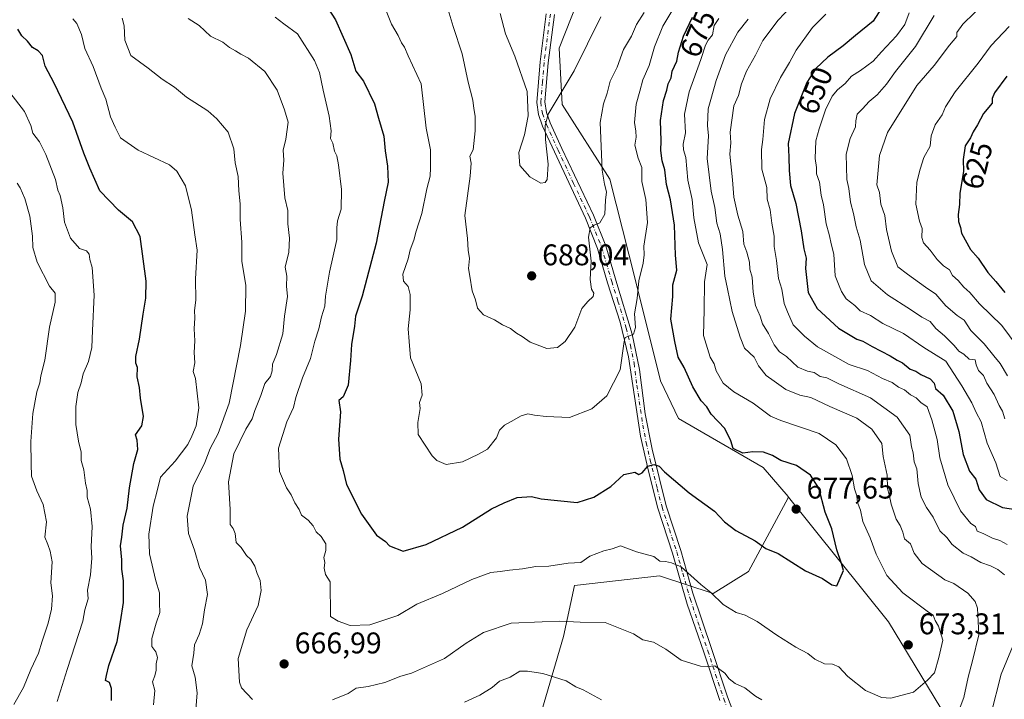
# Model space of a CAD drawing. Units: metres. Extents: x 597215 to 600670, y 4729115 to 4731478.
# Drawn here: x 599737 to 600066, y 4731133 to 4731361 of the extents above; entities that cross this region are included whole.
import ezdxf
from ezdxf.enums import TextEntityAlignment as Align

# ---------------------------------------------------------------- set-up
doc = ezdxf.new("R2010")
doc.units = ezdxf.units.M
doc.header["$MEASUREMENT"] = 0
doc.linetypes.add('DGN Style 4', pattern=[2.638475, 1.318413, -0.659207, 0.001648, -0.659207])
for name, color, linetype, lineweight in [('Arbolado forestal CxS', 92, 'Continuous', 0), ('Camino Cxs', 7, 'Continuous', 0), ('Camino eje', 30, 'DGN Style 4', 13), ('Curva de nivel maestra', 30, 'Continuous', 30), ('Curva de nivel normal', 30, 'Continuous', 0), ('Matorral CxS', 135, 'Continuous', 0), ('Punto de cota en terreno', 7, 'Continuous', 0), ('Rótulo de curva de nivel directora', 7, 'Continuous', 0), ('Rótulo de punto de cota en terreno', 7, 'Continuous', 0)]:
    doc.layers.add(name, color=color, linetype=linetype, lineweight=lineweight)
doc.styles.add('Style-Arial', font='txt')

# ---------------------------------------------------------------- blocks, each defined once
blk = doc.blocks.new('*U8')
at = {"layer": 'Matorral CxS', "color": 135, "linetype": 'Continuous', "lineweight": 0}
blk.add_polyline3d([(599610.8485, 4731463.1215, 690.6286), (599858.4724, 4731466.6677, 690.8245), (599859.7455, 4731465.5763, 690.7735), (599867.5651, 4731463.4911, 691.3107), (599868.5139, 4731466.8115, 691.6862), (599907.216, 4731467.3658, 695.3664), (599935.8013, 4731413.5959, 697.9424), (599929.9043, 4731382.6407, 694.2643), (599917.3741, 4731350.9483, 692.1576), (599918.4003, 4731332.1363, 690.2752), (599934.2879, 4731307.1337, 685.2789), (599942.7525, 4731273.6899, 681.2725), (599951.2325, 4731239.6109, 678.7675), (599957.2697, 4731227.0619, 677.9216), (599985.6669, 4731210.6305, 675.9795), (599994.0167, 4731200.8793, 677.4952), (599994.0165, 4731200.4219, 677.5186), (599980.7961, 4731175.7583, 672.9371), (599968.8901, 4731168.4723, 670.2785), (599950.9321, 4731174.3707, 669.3629), (599922.5379, 4731171.0989, 668.8214), (599918.8177, 4731154.0509, 664.1284), (599908.2569, 4731118.2219, 655.4602)], dxfattribs=at)
blk = doc.blocks.new('5PATER')
at = {"layer": 'Punto de cota en terreno', "linetype": 'Continuous', "lineweight": 0}
h = blk.add_hatch(color=51, dxfattribs=at)
edge = h.paths.add_edge_path()
edge.add_ellipse((0, 0), major_axis=(-0.11, -0.111), ratio=0.999422, start_angle=0, end_angle=360)

msp = doc.modelspace()

# ---------------------------------------------------------------- linework, layer by layer
at = {"layer": 'Arbolado forestal CxS', "color": 92, "linetype": 'Continuous', "lineweight": 0}
for points in [[(600083.4425, 4731064.4921, 655.0395), (600058.9753, 4731101.9785, 662.3222), (600049.5549, 4731122.6979, 666.2939), (600027.6337, 4731159.0027, 673.3033), (599994.1835, 4731200.6845, 677.501), (599994.0167, 4731200.8793, 677.4952), (599985.6669, 4731210.6305, 675.9795), (599957.2697, 4731227.0619, 677.9216), (599951.2325, 4731239.6109, 678.7675), (599942.7525, 4731273.6899, 681.2725), (599934.2879, 4731307.1337, 685.2789), (599918.4003, 4731332.1363, 690.2752), (599917.3741, 4731350.9483, 692.1576), (599929.9043, 4731382.6407, 694.2643), (599935.8013, 4731413.5959, 697.9424), (599907.216, 4731467.3658, 695.3664), (600071.558, 4731469.7193, 625.296)], [(599907.2159, 4731467.3659, 695.3664), (599935.8013, 4731413.5959, 697.9424), (599929.9043, 4731382.6407, 694.2643), (599917.3741, 4731350.9483, 692.1576), (599918.4003, 4731332.1363, 690.2752), (599934.2879, 4731307.1337, 685.2789), (599942.7525, 4731273.6899, 681.2725), (599951.2325, 4731239.6109, 678.7675), (599957.2697, 4731227.0619, 677.9216), (599985.6669, 4731210.6305, 675.9795), (599994.0167, 4731200.8793, 677.4952)], [(599994.0167, 4731200.8793, 677.4952), (599994.0165, 4731200.4219, 677.5186), (599980.7961, 4731175.7583, 672.9371), (599968.8901, 4731168.4723, 670.2785), (599950.9321, 4731174.3707, 669.3629), (599922.5379, 4731171.0989, 668.8214), (599918.8177, 4731154.0509, 664.1284), (599908.2569, 4731118.2219, 655.4602), (599884.0431, 4731061.0493, 642.5842), (599869.2369, 4731006.7645, 635.465), (599884.7049, 4730946.6213, 622.3733), (599889.6379, 4730901.6573, 612.3565), (599888.4971, 4730870.4205, 608.256), (599861.3541, 4730862.0271, 614.6622), (599854.6369, 4730833.5233, 606.7643), (599847.7739, 4730799.6691, 606.185), (599846.4009, 4730774.5073, 609.8466), (599844.1129, 4730742.4833, 611.1699), (599843.5073, 4730709.9791, 603.9982), (599841.8579, 4730699.6681, 603.0568)], [(599888.4971, 4730870.4205, 608.256), (599889.6379, 4730901.6573, 612.3565), (599884.7049, 4730946.6213, 622.3733), (599869.2369, 4731006.7645, 635.465), (599884.0431, 4731061.0493, 642.5842), (599908.2569, 4731118.2219, 655.4602), (599918.8177, 4731154.0509, 664.1284), (599922.5379, 4731171.0989, 668.8214), (599950.9321, 4731174.3707, 669.3629), (599968.8901, 4731168.4723, 670.2785), (599980.7961, 4731175.7583, 672.9371), (599994.0165, 4731200.4219, 677.5186), (599994.0167, 4731200.8793, 677.4952), (599994.1835, 4731200.6845, 677.501), (600027.6337, 4731159.0027, 673.3033), (600049.5549, 4731122.6979, 666.2939), (600058.9753, 4731101.9785, 662.3222), (600083.4425, 4731064.4921, 655.0395)], [(599994.0167, 4731200.8793, 677.4952), (599994.1835, 4731200.6845, 677.501), (600027.6337, 4731159.0027, 673.3033), (600049.5549, 4731122.6979, 666.2939), (600058.9753, 4731101.9785, 662.3222), (600083.4425, 4731064.4921, 655.0395), (600101.7789, 4731043.3617, 651.5623)], [(599994.0167, 4731200.8793, 677.4952), (599994.1835, 4731200.6845, 677.501), (600027.6337, 4731159.0027, 673.3033), (600049.5549, 4731122.6979, 666.2939), (600058.9753, 4731101.9785, 662.3222), (600083.4425, 4731064.4921, 655.0395), (600101.7789, 4731043.3617, 651.5623)]]:
    msp.add_polyline3d(points, dxfattribs=at)
at = {"layer": 'Camino Cxs', "color": 7, "linetype": 'Continuous', "lineweight": 0}
for points in [[(599971.1351, 4731132.6451, 667.0904), (599965.7401, 4731148.8301, 666.8877), (599960.2601, 4731164.9101, 668.585), (599955.3401, 4731181.9501, 671.2571), (599950.4201, 4731196.9901, 673.3464), (599947.2201, 4731209.3901, 675.3293), (599944.5401, 4731221.0701, 676.9181), (599940.5801, 4731247.7101, 681.5387), (599937.7401, 4731259.3101, 685.1957), (599933.5801, 4731272.4301, 686.0416), (599930.2201, 4731283.8701, 687.0805), (599926.1401, 4731294.0301, 688.5987), (599915.7801, 4731316.2701, 691.1949), (599911.8201, 4731324.9101, 690.6226), (599910.4201, 4731328.7501, 690.9809), (599909.8201, 4731332.8301, 690.9644), (599910.9501, 4731346.3501, 691.4358), (599913.0501, 4731362.5101, 693.0196)], [(599971.1351, 4731132.6451, 667.0904), (599965.7401, 4731148.8301, 666.8877), (599960.2601, 4731164.9101, 668.585), (599955.3401, 4731181.9501, 671.2571), (599950.4201, 4731196.9901, 673.3464), (599947.2201, 4731209.3901, 675.3293), (599944.5401, 4731221.0701, 676.9181), (599940.5801, 4731247.7101, 681.5387), (599937.7401, 4731259.3101, 685.1957), (599933.5801, 4731272.4301, 686.0416), (599930.2201, 4731283.8701, 687.0805), (599926.1401, 4731294.0301, 688.5987), (599915.7801, 4731316.2701, 691.1949), (599911.8201, 4731324.9101, 690.6226), (599910.4201, 4731328.7501, 690.9809), (599909.8201, 4731332.8301, 690.9644), (599910.9501, 4731346.3501, 691.4358), (599913.0501, 4731362.5101, 693.0196)], [(599915.7501, 4731362.2701, 693.2339), (599913.6401, 4731346.0301, 691.8058), (599912.5401, 4731332.9601, 690.8602), (599913.0601, 4731329.4201, 690.7905), (599914.3301, 4731325.9401, 691.1784), (599918.2401, 4731317.4101, 689.6325), (599928.8101, 4731295.1101, 687.4079), (599932.9501, 4731284.8201, 685.518), (599936.3401, 4731273.2701, 685.5824), (599941.8401, 4731255.3001, 682.4457), (599944.2601, 4731243.3801, 680.2015), (599946.1701, 4731228.6001, 678.499), (599948.4401, 4731216.7601, 676.2842), (599953.1901, 4731197.8001, 673.3983), (599958.0901, 4731182.8001, 671.5693), (599962.1401, 4731168.5301, 669.5358), (599968.4701, 4731149.7501, 667.7763), (599973.7601, 4731133.8301, 665.713), (599975.5001, 4731129.1801, 664.6769)], [(599915.7501, 4731362.2701, 693.2339), (599913.6401, 4731346.0301, 691.8058), (599912.5401, 4731332.9601, 690.8602), (599913.0601, 4731329.4201, 690.7905), (599914.3301, 4731325.9401, 691.1784), (599918.2401, 4731317.4101, 689.6325), (599928.8101, 4731295.1101, 687.4079), (599932.9501, 4731284.8201, 685.518), (599936.3401, 4731273.2701, 685.5824), (599941.8401, 4731255.3001, 682.4457), (599944.2601, 4731243.3801, 680.2015), (599946.1701, 4731228.6001, 678.499), (599948.4401, 4731216.7601, 676.2842), (599953.1901, 4731197.8001, 673.3983), (599958.0901, 4731182.8001, 671.5693), (599962.1401, 4731168.5301, 669.5358), (599968.4701, 4731149.7501, 667.7763), (599973.7601, 4731133.8301, 665.713), (599975.5001, 4731129.1801, 664.6769)]]:
    msp.add_polyline3d(points, dxfattribs=at)
at = {"layer": 'Camino eje', "color": 30, "linetype": 'DGN Style 4', "lineweight": 13}
msp.add_polyline3d([(599914.4001, 4731362.3901, 693.1276), (599912.2951, 4731346.1901, 691.5438), (599911.7451, 4731339.6551, 691.1525), (599911.1801, 4731332.8951, 690.8975), (599911.7401, 4731329.0851, 690.6325), (599913.0751, 4731325.4251, 690.5888), (599917.0101, 4731316.8401, 689.9408), (599922.1901, 4731305.7201, 688.2676), (599927.4751, 4731294.5701, 687.4557), (599929.5151, 4731289.4901, 688.0164), (599931.5851, 4731284.3451, 686.0739), (599934.9601, 4731272.8501, 685.8021), (599937.0401, 4731266.2901, 684.3214), (599939.7901, 4731257.3051, 684.3748), (599941.2101, 4731251.5051, 681.2544), (599942.4201, 4731245.5451, 680.2912), (599943.3751, 4731238.1551, 679.4593), (599945.3551, 4731224.8351, 677.5278), (599946.4901, 4731218.9151, 676.4824), (599947.8301, 4731213.0751, 675.7736), (599950.2051, 4731203.5951, 674.4947), (599951.8051, 4731197.3951, 673.2982), (599954.2651, 4731189.8751, 672.7184), (599956.7151, 4731182.3751, 671.3226), (599958.7401, 4731175.2401, 670.4753), (599961.2001, 4731166.7201, 668.9029), (599964.3651, 4731157.3301, 669.3515), (599967.1051, 4731149.2901, 666.9684), (599969.7501, 4731141.3301, 667.0276), (599972.4475, 4731133.2375, 665.9985), (599973.3551, 4731130.8201, 665.2213)], dxfattribs=at)
at = {"layer": 'Curva de nivel maestra', "color": 30, "linetype": 'Continuous', "lineweight": 30, "flags": 128}
for points, elevation in [([(600026.32, 4731365.9201), (600022.48, 4731360.0101), (600016.61, 4731355.2401), (600012.48, 4731351.7201), (600007.33, 4731347.9801), (600003.3, 4731344.2201), (600000.33, 4731339.5201), (599996.16, 4731329.0901), (599994.06, 4731319.0301), (599994.28, 4731314.5901), (599994.32, 4731310.0701), (599994.84, 4731305.0001), (599996.54, 4731299.0001), (599998.36, 4731289.8801), (599999.31, 4731283.7801), (600000.08, 4731280.7001), (599999.82, 4731277.2201), (600000.72, 4731269.1401), (600003.74, 4731263.8401), (600010.86, 4731257.2001), (600017.02, 4731253.6201), (600019.07, 4731252.8801), (600022.1, 4731251.1001), (600028.22, 4731247.9701), (600030.54, 4731246.5401), (600032.32, 4731245.6501), (600034.84, 4731243.5001), (600036.81, 4731242.8201), (600038.45, 4731241.7901), (600041.59, 4731240.2601), (600042.86, 4731238.8601), (600043.41, 4731237.0801), (600045.87, 4731234.8701), (600049.16, 4731229.4501), (600051.17, 4731222.6601), (600052.64, 4731214.9401), (600054.78, 4731209.4401), (600056.81, 4731206.7001), (600057.93, 4731203.1701), (600060.37, 4731199.8701), (600065.74, 4731197.2001), (600073.22, 4731196.1701)], 650), ([(599840.02, 4731364.2801), (599842.41, 4731360.4701), (599847.6, 4731348.8601), (599849.3, 4731343.3001), (599851.81, 4731339.9201), (599855.53, 4731332.2901), (599856.82, 4731327.5701), (599858.62, 4731321.5401), (599859.12, 4731316.5701), (599859.89, 4731311.4601), (599860.14, 4731306.1601), (599858.78, 4731299.6701), (599856.04, 4731285.6701), (599851.38, 4731267.9801), (599849.21, 4731261.2401), (599848.8, 4731257.9801), (599847.77, 4731251.7901), (599847.53, 4731246.4601), (599846.7, 4731238.1901), (599844.98, 4731234.2801), (599843.53, 4731233.0201), (599844.12, 4731229.2401), (599843.49, 4731220.1501), (599843.92, 4731213.4401), (599845.03, 4731209.5801), (599846.11, 4731204.9601), (599851.15, 4731194.9701), (599856.22, 4731188.0001), (599859.17, 4731185.8401), (599860.6, 4731184.3801), (599865.11, 4731182.5601), (599872.78, 4731184.8801), (599885, 4731190.6501), (599894.67, 4731196.8001), (599898.98, 4731198.8101), (599903.25, 4731200.5601), (599908.14, 4731200.9501), (599911.33, 4731200.1401), (599923.33, 4731198.9001), (599929, 4731200.6801), (599934.67, 4731204.2601), (599939.04, 4731208.3201), (599942.65, 4731209.0101), (599944.02, 4731208.2401), (599945.16, 4731208.7801), (599947, 4731211.1201), (599949, 4731211.6301), (599950.79, 4731211.0801), (599952.64, 4731209.2101), (599960.93, 4731202.1201), (599969.31, 4731195.9801), (599972.76, 4731192.4201), (599976.56, 4731189.5601), (599982.99, 4731186.0701), (599986.53, 4731183.5201), (599990.72, 4731181.7801), (599999.83, 4731176.0801), (600005.49, 4731173.4701), (600008.7, 4731171.3101), (600010.27, 4731171.0601), (600012.5, 4731176.1101), (600011.84, 4731178.5101), (600010.32, 4731183.0201), (600008.63, 4731190.1201), (600006.46, 4731195.6201), (600004.24, 4731203.7201), (600001.47, 4731208.0701), (599996.78, 4731211.3401), (599991.53, 4731212.9601), (599988.78, 4731214.6301), (599985.8, 4731215.7601), (599982.24, 4731215.9001), (599978.8, 4731215.4601), (599975.63, 4731216.9601), (599974.88, 4731219.5401), (599972.77, 4731223.7201), (599968.3, 4731228.4201), (599966.74, 4731230.9301), (599964.86, 4731232.9801), (599962.11, 4731237.6101), (599959.18, 4731244.1001), (599957.18, 4731247.5401), (599956.12, 4731252.7801), (599954.78, 4731260.3201), (599955.37, 4731267.8501), (599955.46, 4731271.7201), (599956.7, 4731276.7201), (599956.35, 4731281.6901), (599955.96, 4731291.7001), (599954.61, 4731300.2101), (599953.31, 4731305.3101), (599952.73, 4731310.2501), (599951.85, 4731313.3101), (599951.36, 4731316.6701), (599951.52, 4731319.9801), (599951.28, 4731326.8101), (599952.26, 4731333.5001), (599953.36, 4731336.8801), (599953.9, 4731339.0001), (599954.8, 4731341.0001), (599955.18, 4731343.3301), (599956.76, 4731346.6701), (599957.34, 4731349.6701), (599959.03, 4731355.0001), (599962.02, 4731361.3101)], 675), ([(599767.45, 4731132.6701), (599767.46, 4731136.6701), (599766.75, 4731138.6701), (599765.46, 4731139.3301), (599765.74, 4731141.0001), (599766.58, 4731144.3301), (599769.32, 4731152.3301), (599770.5, 4731159.0001), (599771.5, 4731165.4501), (599771.53, 4731172.7401), (599770.92, 4731176.5901), (599770.94, 4731179.7601), (599770.46, 4731184.3701), (599770.97, 4731187.3301), (599771.34, 4731191.3301), (599772.71, 4731197.0301), (599773.44, 4731203.7801), (599774.92, 4731211.9601), (599776.25, 4731216.6001), (599776.01, 4731219.7201), (599775.55, 4731221.5301), (599777.62, 4731224.6001), (599778.2, 4731227.6801), (599777.16, 4731233.8201), (599776.89, 4731237.4501), (599776.05, 4731240.9601), (599776.2, 4731244.0901), (599775.64, 4731245.5901), (599775.58, 4731247.7301), (599776.81, 4731253.5901), (599778.06, 4731261.9801), (599779, 4731267.3301), (599779.1, 4731273.0001), (599777.08, 4731287.9901), (599774.55, 4731292.8201), (599769.78, 4731296.7801), (599763.59, 4731303.2601), (599760.18, 4731310.8501), (599758.22, 4731315.8801), (599754.54, 4731326.2101), (599748.25, 4731339.2501), (599745.2, 4731344.9401), (599744.34, 4731348.5101), (599742.9, 4731350.1201), (599740.98, 4731351.1801), (599739.32, 4731353.3001), (599737.43, 4731355.0801), (599736.06, 4731357.3801)], 650), ([(600067.23, 4731341.6501), (600063.12, 4731336.0101), (600062.38, 4731334.1301), (600062.3, 4731332.5501), (600059.44, 4731329.0701), (600057.46, 4731325.3501), (600055.97, 4731323.0001), (600055.13, 4731321.0001), (600053.24, 4731318.3301), (600052.67, 4731313.6701), (600052.68, 4731309.6801), (600051.52, 4731302.4101), (600051.37, 4731298.6801), (600050.91, 4731295.3301), (600051.01, 4731293.0001), (600051.7, 4731291.0001), (600052.02, 4731289.0401), (600055.13, 4731283.6001), (600057.69, 4731280.7301), (600060.93, 4731275.9301), (600063.57, 4731272.9001), (600066.54, 4731269.2101)], 625)]:
    msp.add_lwpolyline(points, dxfattribs=dict(at, elevation=elevation))
at = {"layer": 'Curva de nivel normal', "color": 30, "linetype": 'Continuous', "lineweight": 0, "flags": 128}
for points, elevation in [([(599857.86, 4731367.5301), (599861.21, 4731359.0601), (599863.5, 4731355.2401), (599864.58, 4731352.7701), (599865.58, 4731351.3501), (599866.8, 4731348.4401), (599871.1, 4731339.0001), (599872.87, 4731324.2101), (599874.26, 4731316.9301), (599874.24, 4731310.9101), (599874.2, 4731308.1801), (599873.06, 4731303.9201), (599871.36, 4731295.6801), (599869.49, 4731289.7401), (599868.72, 4731286.7201), (599867.5, 4731283.5001), (599866.82, 4731280.4801), (599865.04, 4731275.3801), (599865.25, 4731272.9801), (599866.76, 4731271.2501), (599867.49, 4731268.5301), (599867.51, 4731263.4201), (599866.82, 4731257.0701), (599867.13, 4731252.8001), (599867.54, 4731247.2701), (599871.1, 4731238.5701), (599871.53, 4731234.8501), (599870.55, 4731232.4201), (599870.82, 4731230.3201), (599870.02, 4731225.6901), (599870.16, 4731221.6601), (599874.83, 4731214.5001), (599876.43, 4731212.9301), (599879.48, 4731211.6601), (599885.03, 4731212.5401), (599890.33, 4731215.1101), (599893.35, 4731216.7801), (599896.39, 4731220.5201), (599897.35, 4731223.0901), (599899, 4731224.7901), (599901.33, 4731225.9601), (599904.64, 4731227.9101), (599906.89, 4731228.5801), (599909.14, 4731228.1001), (599912.99, 4731227.7301), (599920.83, 4731227.3801), (599928.33, 4731230.2101), (599933.29, 4731234.5601), (599937.82, 4731243.2601), (599939.12, 4731252.8201), (599939.42, 4731254.1001), (599940.37, 4731254.4701), (599942.19, 4731255.2001), (599942.9, 4731257.5101), (599942.53, 4731262.0401), (599943.46, 4731267.1801), (599944.08, 4731273.1301), (599945.47, 4731279.0101), (599945.81, 4731281.8101), (599945.73, 4731284.6601), (599946.91, 4731292.6501), (599946.4, 4731300.3301), (599945.01, 4731306.3401), (599945.08, 4731311.0801), (599943.77, 4731314.2001), (599942.74, 4731318.4801), (599943.1, 4731321.2001), (599943.07, 4731323.1801), (599942.6, 4731326.0401), (599943.14, 4731332.2601), (599944.35, 4731336.5401), (599945.38, 4731340.3601), (599947.49, 4731345.2001), (599949.32, 4731351.3701), (599952.05, 4731358.3401), (599955.13, 4731363.3301)], 680), ([(600060.33, 4731366.5601), (600052.54, 4731359.0401), (600050.48, 4731356.2601), (600050.46, 4731354.8701), (600047.99, 4731351.9401), (600042.91, 4731345.1501), (600037.09, 4731338.4301), (600027.28, 4731322.8001), (600024.6, 4731315.0301), (600023.67, 4731305.1901), (600024.58, 4731302.6601), (600025.06, 4731298.7901), (600026.36, 4731294.9501), (600027, 4731290.2501), (600028.59, 4731283.0101), (600030.78, 4731277.7901), (600033.97, 4731275.3301), (600040.05, 4731270.9401), (600043.47, 4731268.6401), (600046.77, 4731264.7801), (600050.6, 4731261.5201), (600052.92, 4731259.8801), (600055.2, 4731256.4401), (600059.65, 4731252.0501), (600062.85, 4731247.9601), (600065.05, 4731245.4001), (600067.45, 4731241.3401)], 635), ([(599880.16, 4731363.7601), (599881.86, 4731358.2301), (599884.84, 4731349.1001), (599886.89, 4731339.6001), (599888.41, 4731333.5701), (599888.74, 4731330.7301), (599889.22, 4731328.2601), (599889.19, 4731323.3301), (599888.61, 4731317.0001), (599887.44, 4731314.8601), (599887.94, 4731312.4501), (599887.58, 4731308.1801), (599885.82, 4731294.9401), (599886.7, 4731287.3201), (599886.9, 4731283.3301), (599887.33, 4731280.6101), (599886.97, 4731277.1901), (599887.48, 4731274.6301), (599888.26, 4731269.7601), (599889.33, 4731266.7901), (599890.01, 4731263.9201), (599892, 4731261.6701), (599895.72, 4731260.0601), (599898.4, 4731258.4001), (599901.04, 4731257.1101), (599903.04, 4731255.6201), (599904.95, 4731254.5001), (599907.62, 4731252.5801), (599913.22, 4731250.5001), (599916.82, 4731250.8101), (599919.33, 4731252.7901), (599922.65, 4731257.6201), (599924.92, 4731263.8401), (599926.98, 4731266.1301), (599928.7, 4731267.8401), (599928.98, 4731269.0101), (599928.13, 4731270.3501), (599927.75, 4731273.5001), (599928.02, 4731279.6701), (599927.22, 4731287.6701), (599927.7, 4731290.8101), (599929.1, 4731291.7401), (599931.01, 4731292.4601), (599932.64, 4731295.4401), (599932.86, 4731300.1001), (599933.18, 4731302.9401), (599932.51, 4731305.4401), (599931.8, 4731310.1101), (599931.09, 4731326.0901), (599932.23, 4731332.3801), (599933.46, 4731335.9201), (599934.41, 4731339.9301), (599936.78, 4731344.5601), (599938.93, 4731350.5201), (599941.52, 4731355.0001), (599943.19, 4731358.9001), (599945.82, 4731362.9301)], 685), ([(599897.55, 4731362.5601), (599899.43, 4731355.8201), (599902.52, 4731348.3401), (599906.62, 4731336.4601), (599906.95, 4731328.3301), (599905.7, 4731321.9501), (599903.86, 4731316.0901), (599904.22, 4731311.6501), (599907.52, 4731307.9001), (599911.23, 4731305.7901), (599912.64, 4731305.9901), (599913.36, 4731307.0001), (599913.7, 4731312.1801), (599912.75, 4731320.3601), (599912.65, 4731325.1301), (599913.68, 4731328.9201), (599922.42, 4731343.3901), (599931.28, 4731361.4601)], 690), ([(600066.48, 4731174.6401), (600064.25, 4731176.4601), (600061.74, 4731177.7401), (600058.53, 4731178.8701), (600055.33, 4731180.7301), (600052.58, 4731181.9401), (600048.98, 4731184.8001), (600047.12, 4731187.2201), (600044.78, 4731189.4401), (600042.61, 4731194.0501), (600040.4, 4731197.1901), (600038.6, 4731200.6401), (600037.6, 4731205.2401), (600037.13, 4731210.1801), (600036.26, 4731212.5501), (600035.84, 4731215.5101), (600035.32, 4731217.5701), (600034.75, 4731221.4101), (600030.54, 4731227.4501), (600021.6, 4731233.9301), (600011, 4731238.6601), (600007.01, 4731240.6801), (600004.77, 4731241.1001), (600002.73, 4731242.4001), (600000.48, 4731242.8101), (599997.3, 4731244.2001), (599993.45, 4731247.7201), (599991.14, 4731249.3701), (599989.3, 4731251.6401), (599987.48, 4731255.4801), (599985.39, 4731258.7201), (599984.65, 4731261.3101), (599983.08, 4731264.8901), (599982.27, 4731269.3001), (599981.99, 4731274.3201), (599981.21, 4731276.9501), (599981.06, 4731279.3201), (599980.18, 4731282.6701), (599979.2, 4731285.3901), (599978.88, 4731289.5601), (599977.13, 4731295.1301), (599975.8, 4731301.1301), (599975.39, 4731306.8801), (599974.52, 4731315.4701), (599974.83, 4731319.3201), (599974.65, 4731322.8901), (599975.84, 4731331.6401), (599977.36, 4731335.0801), (599978.38, 4731339.0001), (599980.11, 4731343.3301), (599983.04, 4731348.6201), (599985.57, 4731353.5201), (599990.69, 4731360.3601), (599994.91, 4731364.8001)], 660), ([(600006.6, 4731362.3401), (600002.18, 4731357.9001), (599996.73, 4731350.3101), (599994.45, 4731346.2001), (599991.43, 4731341.1901), (599987.96, 4731334.0001), (599986.1, 4731327.1101), (599985.55, 4731320.4301), (599985.09, 4731317.0301), (599985.22, 4731310.4301), (599986.92, 4731304.3201), (599987.02, 4731300.4801), (599987.97, 4731296.8301), (599988.56, 4731292.3601), (599989.33, 4731288.0001), (599989.31, 4731284.6401), (599990.13, 4731279.8601), (599990.8, 4731273.8801), (599991.89, 4731270.2701), (599992.67, 4731265.5001), (599993.75, 4731262.7501), (599995.74, 4731258.4001), (599999.51, 4731254.5401), (600003.8, 4731251.0001), (600014.44, 4731245.1001), (600020.58, 4731243.0301), (600025.61, 4731240.3901), (600028.82, 4731239.0801), (600031, 4731237.5401), (600033, 4731236.6401), (600035, 4731234.9401), (600036.86, 4731233.9501), (600038.44, 4731232.3201), (600040.55, 4731230.8801), (600042.18, 4731226.5201), (600042.75, 4731224.0901), (600043.94, 4731219.9401), (600044.85, 4731213.8501), (600047.46, 4731204.8001), (600051.76, 4731196.1001), (600055.15, 4731191.8401), (600056.72, 4731190.8201), (600057.34, 4731189.3301), (600059.27, 4731188.5201), (600062.43, 4731186.9801), (600064.94, 4731186.1601), (600067.33, 4731184.8601)], 655), ([(600034.52, 4731362.7801), (600033.13, 4731358.9301), (600030.3, 4731355.0601), (600025.29, 4731349.7601), (600022.52, 4731346.6701), (600018.23, 4731343.4701), (600015.18, 4731341.5501), (600013.06, 4731339.1401), (600010.58, 4731337.0501), (600008.8, 4731334.8701), (600006.53, 4731330.3801), (600004.46, 4731324.0001), (600003.29, 4731320.0001), (600003.09, 4731314.0001), (600003.5, 4731311.0001), (600003.47, 4731308.9601), (600004.52, 4731306.1701), (600005.08, 4731301.7601), (600005.82, 4731298.5501), (600006.7, 4731292.1401), (600007.78, 4731288.5601), (600008.5, 4731285.0101), (600009.3, 4731281.9701), (600009.76, 4731274.7601), (600011.14, 4731271.4801), (600011.83, 4731269.4901), (600013.4, 4731267.0601), (600016.33, 4731264.8901), (600018.19, 4731263.1001), (600021.59, 4731261.4801), (600025.73, 4731258.8701), (600032.65, 4731255.4201), (600039.4, 4731250.7801), (600046.84, 4731246.1801), (600052.13, 4731237.9001), (600055.52, 4731232.3001), (600056.94, 4731228.9901), (600058.68, 4731225.8501), (600060.7, 4731218.7401), (600063.55, 4731212.2201), (600065.04, 4731207.6601), (600067.3, 4731206.2601)], 645), ([(599781.52, 4731131.1601), (599781.92, 4731135.9801), (599781.19, 4731138.9201), (599781.94, 4731140.9301), (599782.44, 4731142.7301), (599782.39, 4731144.9501), (599782.84, 4731147.0601), (599782.3, 4731148.9601), (599780.98, 4731150.7301), (599780.98, 4731153.4001), (599782.46, 4731158.4601), (599783.7, 4731162.0601), (599783.55, 4731165.1801), (599783.57, 4731168.6701), (599782.36, 4731172.6701), (599780.23, 4731181.6701), (599779.99, 4731188.3301), (599781.36, 4731197.7301), (599782.91, 4731203.2501), (599783.88, 4731207.3301), (599788.76, 4731212.7501), (599793.07, 4731218.2701), (599794.4, 4731221.1301), (599795.76, 4731224.5301), (599796.73, 4731230.6301), (599795.62, 4731240.4001), (599794.86, 4731242.7201), (599795.36, 4731245.7001), (599795.18, 4731249.1201), (599795.31, 4731253.0001), (599795.1, 4731257.0001), (599795.34, 4731260.6801), (599795.3, 4731263.2201), (599795.66, 4731266.6001), (599795.64, 4731273.8101), (599796.15, 4731283.3701), (599795.33, 4731288.4801), (599794.3, 4731296.7001), (599792.25, 4731304.9001), (599789.35, 4731309.7901), (599786.88, 4731311.9201), (599776.36, 4731316.8301), (599770.47, 4731320.9501), (599768.68, 4731324.5301), (599767.15, 4731327.9701), (599765.56, 4731333.8801), (599764.01, 4731337.6001), (599761.33, 4731344.8101), (599758.58, 4731350.8401), (599757.41, 4731355.5601), (599755.89, 4731359.2201), (599754.49, 4731360.8201)], 655), ([(599771.04, 4731361.0001), (599771.67, 4731358.4501), (599771.94, 4731353.6701), (599773.99, 4731348.5101), (599779.75, 4731344.2901), (599784.48, 4731340.6401), (599788.6, 4731337.8901), (599792.52, 4731334.5401), (599799.7, 4731330.0001), (599802.68, 4731327.3101), (599806.57, 4731322.8201), (599808.37, 4731317.2801), (599808.89, 4731312.6301), (599809.89, 4731308.0601), (599810.12, 4731303.2001), (599810.5, 4731298.8801), (599810.55, 4731293.6001), (599811.09, 4731286.0901), (599811.1, 4731279.7301), (599812.48, 4731271.5801), (599812.31, 4731263.0001), (599810.64, 4731251.4101), (599806.87, 4731232.2001), (599803.17, 4731221.9601), (599800.55, 4731216.9801), (599798.66, 4731212.3301), (599794.76, 4731204.3301), (599792.82, 4731194.3101), (599793.21, 4731188.5601), (599795.23, 4731182.9301), (599796.92, 4731177.1801), (599798.91, 4731172.9101), (599799.65, 4731168.1001), (599798.57, 4731163.0301), (599797.92, 4731158.3301), (599796.82, 4731154.6701), (599795.28, 4731151.2901), (599794.98, 4731148.4801), (599794.39, 4731144.2401), (599795.43, 4731140.4801), (599796.18, 4731135.1601), (599795.7, 4731129.6501)], 660), ([(599814.68, 4731133.0101), (599811.03, 4731136.8301), (599810.34, 4731138.8101), (599809.82, 4731146.6501), (599812.77, 4731156.3301), (599816.53, 4731164.4401), (599817.56, 4731169.4501), (599817.26, 4731172.7801), (599816.29, 4731175.1101), (599815.5, 4731177.6401), (599814.16, 4731179.8301), (599812.65, 4731181.2101), (599810.92, 4731183.8201), (599809.24, 4731185.4601), (599808.86, 4731188.5201), (599808.16, 4731190.1601), (599807.2, 4731191.5301), (599807.22, 4731196.5501), (599806.64, 4731205.8401), (599808.38, 4731215.1401), (599812.44, 4731223.5001), (599814.54, 4731226.9601), (599815.42, 4731229.6701), (599817.49, 4731234.6701), (599818.84, 4731238.6901), (599820.66, 4731241.0901), (599821.27, 4731243.0201), (599821.4, 4731245.2501), (599822.74, 4731248.4101), (599824.81, 4731255.4001), (599825.43, 4731261.3001), (599826.37, 4731267.8801), (599826.09, 4731271.3001), (599826.2, 4731274.6701), (599825.63, 4731277.6701), (599826.82, 4731282.7001), (599827.05, 4731287.3601), (599826.5, 4731292.2201), (599826.45, 4731296.6301), (599825.53, 4731300.9101), (599824.79, 4731309.1201), (599825.11, 4731313.5101), (599824.94, 4731316.8601), (599825.8, 4731320.5301), (599826.57, 4731326.2201), (599825.38, 4731330.3801), (599822.9, 4731336.9001), (599818.82, 4731343.1601), (599813.29, 4731347.6201), (599810.73, 4731348.9401), (599808.95, 4731350.1201), (599807.01, 4731351.2201), (599804.69, 4731353.0201), (599800.61, 4731354.9401), (599796.85, 4731358.5201), (599793.16, 4731360.8901)], 665), ([(599822.31, 4731361.3001), (599825.18, 4731359.1001), (599829.78, 4731355.7801), (599835.48, 4731346.8301), (599837.12, 4731342.8201), (599838.32, 4731336.9501), (599840.38, 4731328.1801), (599840.96, 4731323.3301), (599840.74, 4731320.7401), (599841.54, 4731319.2001), (599842.13, 4731316.4601), (599842.89, 4731314.8901), (599843.51, 4731311.8901), (599844.48, 4731303.6701), (599844.39, 4731297.1001), (599843.18, 4731293.1801), (599842.96, 4731290.8501), (599842.92, 4731286.9701), (599840.45, 4731276.0001), (599839.09, 4731268.0001), (599838.86, 4731264.6701), (599837.73, 4731261.0001), (599836.86, 4731257.0701), (599835.5, 4731252.9301), (599834.04, 4731247.0701), (599831.46, 4731240.6701), (599829.21, 4731234.0001), (599828.36, 4731230.6701), (599826.18, 4731225.9401), (599823.39, 4731217.0801), (599823.76, 4731209.2701), (599826.06, 4731203.7901), (599827.66, 4731201.4401), (599828.84, 4731198.8401), (599830.25, 4731196.5901), (599831.06, 4731194.6401), (599833.32, 4731192.9501), (599834.98, 4731191.0901), (599835.98, 4731189.1401), (599837.7, 4731187.4901), (599839.19, 4731185.1201), (599839.26, 4731182.8701), (599838.59, 4731180.4901), (599838.9, 4731178.8701), (599838.68, 4731176.9601), (599839.1, 4731174.8501), (599840.65, 4731172.3201), (599840.76, 4731160.7601), (599843.4, 4731159.1401), (599847.39, 4731157.7401), (599853.93, 4731157.9501), (599863.37, 4731161.0601), (599869.74, 4731164.8501), (599878.25, 4731168.3901), (599888.15, 4731173.1501), (599894.43, 4731175.4901), (599897.63, 4731175.7801), (599900.72, 4731176.3001), (599905.03, 4731176.6701), (599909.54, 4731177.4501), (599913.94, 4731177.6101), (599920.34, 4731178.5501), (599924.66, 4731178.8201), (599927.67, 4731180.9001), (599932.33, 4731182.7601), (599935.06, 4731183.3801), (599937.91, 4731184.3901), (599943.25, 4731182.3401), (599949.05, 4731180.7901), (599951.08, 4731179.3201), (599952.98, 4731179.2001), (599955, 4731178.6801), (599958.18, 4731177.4101), (599964.82, 4731171.4801), (599968.11, 4731168.7801), (599972.28, 4731164.7401), (599976.61, 4731162.1001), (599979.58, 4731161.1601), (599983.61, 4731159.0901), (599990.21, 4731154.5001), (599996.55, 4731150.4801), (600000.59, 4731148.3501), (600002.91, 4731146.4801), (600006.19, 4731144.8601), (600008.9, 4731144.8001), (600011, 4731143.8601), (600013.97, 4731140.7201), (600019.89, 4731135.9401), (600023.03, 4731134.6501), (600025.23, 4731133.5801), (600028.39, 4731133.4601), (600036, 4731135.3801), (600040.7, 4731139.4801), (600043.01, 4731141.8801), (600044.5, 4731147.0001), (600045.83, 4731152.8701), (600044.4, 4731157.4701), (600043.25, 4731159.4301), (600042.55, 4731161.2101), (600041, 4731162.1801), (600032.42, 4731168.6801), (600027.11, 4731174.4401), (600023.44, 4731181.6301), (600021.51, 4731187.0501), (600018.99, 4731192.6001), (600018.27, 4731196.3801), (600017.2, 4731198.8701), (600017.04, 4731201.1801), (600016.26, 4731203.5001), (600015.44, 4731207.9201), (600013.53, 4731213.5301), (600009.96, 4731218.2001), (600004.46, 4731222.0501), (599991.56, 4731226.4001), (599988.15, 4731227.7801), (599982.28, 4731232.1501), (599975.8, 4731235.9301), (599972.31, 4731238.8401), (599969.95, 4731242.9501), (599969.27, 4731245.2701), (599967.93, 4731247.5901), (599965.68, 4731254.7901), (599965.94, 4731263.4001), (599966.01, 4731272.8001), (599966.94, 4731278.6101), (599965.98, 4731280.8201), (599964.04, 4731285.8501), (599962.48, 4731294.2001), (599961.86, 4731300.3301), (599960.45, 4731306.7801), (599959.73, 4731314.3901), (599958.96, 4731316.9601), (599958.87, 4731318.8701), (599959.6, 4731322.6001), (599959.32, 4731328.8401), (599960.88, 4731336.3301), (599964.84, 4731347.2201), (599966.3, 4731351.9801), (599967.24, 4731353.7001), (599968.72, 4731355.4201), (599969.29, 4731358.5501), (599970.79, 4731360.8801)], 670), ([(599980.59, 4731360.6701), (599977.22, 4731356.3301), (599973.03, 4731348.7801), (599969.94, 4731340.1201), (599968.18, 4731333.7801), (599967.25, 4731330.7101), (599966.97, 4731325.0401), (599967.4, 4731321.6701), (599966.94, 4731314.0001), (599968.3, 4731303.1201), (599969.47, 4731297.6201), (599970.14, 4731292.4101), (599971.26, 4731288.8201), (599972.09, 4731283.6301), (599972.84, 4731274.6601), (599973.77, 4731270.4701), (599975.26, 4731262.7901), (599977.9, 4731254.2901), (599979.46, 4731250.5501), (599982.61, 4731247.5001), (599984.11, 4731244.6801), (599986.63, 4731241.3601), (599989.3, 4731239.5401), (599993.24, 4731236.6901), (599997.95, 4731234.8101), (600001.59, 4731234.1001), (600007.97, 4731231.0501), (600017.03, 4731227.1701), (600022.01, 4731223.4601), (600025.35, 4731218.6301), (600025.84, 4731214.3101), (600027.12, 4731208.0701), (600027.24, 4731203.5901), (600027.81, 4731201.6101), (600028.54, 4731198.3901), (600030.24, 4731193.3801), (600031.52, 4731191.2601), (600032.39, 4731189.0101), (600033.03, 4731186.7701), (600035.02, 4731185.0201), (600036.26, 4731181.9301), (600038.86, 4731178.5201), (600046.48, 4731173.0601), (600049.52, 4731171.8001), (600054.18, 4731168.5901), (600056.63, 4731165.7601), (600057.4, 4731163.5901), (600057.88, 4731154.6201), (600055.75, 4731145.8901), (600054.3, 4731140.4801), (600052.87, 4731133.5801), (600050.94, 4731128.6701)], 665), ([(600042.86, 4731361.8601), (600036.61, 4731351.5501), (600030, 4731343.2101), (600026.92, 4731338.8801), (600023.87, 4731335.3801), (600021.13, 4731333.1001), (600018.97, 4731330.6901), (600017.13, 4731328.8301), (600016.66, 4731326.6801), (600016.59, 4731324.5901), (600014.76, 4731320.7501), (600013.41, 4731315.4701), (600013.72, 4731307.0601), (600014.38, 4731304.0201), (600014.88, 4731299.4301), (600015.93, 4731295.6501), (600016.8, 4731291.1401), (600018.1, 4731286.7601), (600019.54, 4731278.5401), (600021.81, 4731273.1401), (600027.27, 4731268.4001), (600035.03, 4731263.5401), (600038.81, 4731260.9401), (600041.54, 4731259.5201), (600043.45, 4731257.1401), (600046.34, 4731254.6701), (600049.64, 4731251.4001), (600051.18, 4731249.6001), (600052.85, 4731248.5801), (600054.59, 4731246.9201), (600056.59, 4731246.6401), (600056.94, 4731245.0201), (600057.79, 4731243.1101), (600059.39, 4731241.4301), (600060.58, 4731238.8001), (600062.95, 4731235.0901), (600064.73, 4731231.3901), (600065.83, 4731229.5001), (600066.61, 4731226.9401)], 640), ([(600073.62, 4731247.2901), (600065.53, 4731258.1401), (600058.06, 4731265.4401), (600054.9, 4731269.1501), (600052.87, 4731271.0201), (600050.91, 4731273.2601), (600049.03, 4731274.8701), (600048.1, 4731276.7701), (600046.05, 4731278.1301), (600043.87, 4731280.2001), (600041.53, 4731283.3801), (600039.36, 4731285.8501), (600038.74, 4731287.5501), (600038.89, 4731290.6301), (600038.04, 4731293.0401), (600036.76, 4731298.7701), (600037.07, 4731306.1101), (600038.2, 4731310.4501), (600039.42, 4731314.3701), (600041.54, 4731318.1201), (600041.89, 4731321.6001), (600043.26, 4731325.2601), (600045.56, 4731328.7101), (600046.68, 4731331.3301), (600049.94, 4731336.4101), (600057.6, 4731345.9901), (600062.03, 4731351.8401), (600068.01, 4731358.2201)], 630), ([(599749.26, 4731132.2601), (599752.63, 4731143.0001), (599757.85, 4731159.2401), (599758.54, 4731163.0001), (599759.62, 4731166.6701), (599759.43, 4731169.6001), (599760.39, 4731174.7301), (599760.84, 4731180.2701), (599760.67, 4731184.0401), (599761, 4731190.8301), (599760.42, 4731196.7001), (599759.35, 4731200.6601), (599759.31, 4731202.9501), (599758.78, 4731205.3501), (599758.18, 4731209.8401), (599757.34, 4731213.0001), (599757.36, 4731215.7901), (599756.43, 4731219.4501), (599755.56, 4731225.0601), (599755.48, 4731231.0801), (599756.18, 4731235.7601), (599757.31, 4731238.9501), (599758.01, 4731241.9201), (599759.77, 4731246.0801), (599760.88, 4731250.7801), (599761.05, 4731256.5001), (599761.71, 4731268.2901), (599761.03, 4731277.5101), (599760.24, 4731280.2401), (599760.03, 4731282.0301), (599759.06, 4731283.1201), (599756.79, 4731283.9401), (599753.71, 4731287.3901), (599751.74, 4731292.7301), (599751.22, 4731297.4801), (599750.32, 4731301.6601), (599749.5, 4731303.5001), (599748.66, 4731306.9701), (599745.5, 4731315.4201), (599743.32, 4731319.6401), (599741.16, 4731322.4901), (599740.45, 4731325.1101), (599738.32, 4731329.7301), (599733.46, 4731336.1301)], 645), ([(599734.78, 4731131.3201), (599737.98, 4731137.0001), (599740.44, 4731143.0001), (599743.03, 4731148.4601), (599744.22, 4731152.5201), (599746.31, 4731158.4601), (599747.42, 4731163.1601), (599747.69, 4731167.6501), (599747.18, 4731172.0101), (599747.64, 4731179.0201), (599746.89, 4731182.6601), (599746.15, 4731184.8801), (599745.16, 4731187.2601), (599745.71, 4731192.3801), (599744.55, 4731198.2201), (599742.42, 4731202.7601), (599740.63, 4731207.6801), (599740.52, 4731211.8601), (599740.47, 4731219.3301), (599741.14, 4731228.6701), (599742.5, 4731236.0001), (599743.42, 4731239.0001), (599743.85, 4731241.3301), (599745.11, 4731246.5701), (599746.66, 4731257.6401), (599748.64, 4731265.9801), (599748.59, 4731269.0201), (599746.71, 4731271.3301), (599742.52, 4731279.3001), (599741.14, 4731284.2501), (599740.97, 4731288.1001), (599740.08, 4731294.7001), (599738.43, 4731300.6201), (599736.85, 4731304.2801), (599735.83, 4731305.8301)], 640), ([(599985.16, 4731132.8501), (599983.08, 4731134.0801), (599979.51, 4731136.8501), (599976.27, 4731138.2701), (599974.25, 4731139.9201), (599972.81, 4731141.8101), (599969.44, 4731144.2401), (599967.14, 4731144.0301), (599964.66, 4731144.1301), (599958.22, 4731146.0801), (599953.1, 4731149.7901), (599948.95, 4731152.1301), (599945.34, 4731152.9201), (599942.28, 4731154.9501), (599932.75, 4731158.7501), (599924.4, 4731158.8001), (599917.56, 4731159.1501), (599911.67, 4731159.0101), (599901.33, 4731158.5001), (599892, 4731155.4001), (599886.24, 4731151.7801), (599879, 4731146.6401), (599867.91, 4731141.7701), (599864.33, 4731140.7701), (599859.01, 4731138.7001), (599853.37, 4731137.3001), (599849.42, 4731136.7301), (599846.65, 4731135.0101), (599841.41, 4731132.9001)], 665), ([(600061.84, 4731127.7801), (600065.34, 4731141.4001), (600069.1, 4731150.5901)], 660), ([(599885.67, 4731132.0801), (599890.74, 4731134.4001), (599894.97, 4731136.9501), (599897.41, 4731139.0801), (599900.91, 4731140.4801), (599904.19, 4731142.4101), (599906.79, 4731142.4201), (599911.89, 4731141.7001), (599919.66, 4731139.1901), (599922.88, 4731137.1501), (599925.44, 4731136.1601), (599931.56, 4731132.8001)], 660)]:
    msp.add_lwpolyline(points, dxfattribs=dict(at, elevation=elevation))
at = {"layer": 'Matorral CxS', "color": 135, "linetype": 'Continuous', "lineweight": 0}
for points in [[(599907.2159, 4731467.3659, 695.3664), (599935.8013, 4731413.5959, 697.9424), (599929.9043, 4731382.6407, 694.2643), (599917.3741, 4731350.9483, 692.1576), (599918.4003, 4731332.1363, 690.2752), (599934.2879, 4731307.1337, 685.2789), (599942.7525, 4731273.6899, 681.2725), (599951.2325, 4731239.6109, 678.7675), (599957.2697, 4731227.0619, 677.9216), (599985.6669, 4731210.6305, 675.9795), (599994.0167, 4731200.8793, 677.4952)], [(599994.0167, 4731200.8793, 677.4952), (599994.0165, 4731200.4219, 677.5186), (599980.7961, 4731175.7583, 672.9371), (599968.8901, 4731168.4723, 670.2785), (599950.9321, 4731174.3707, 669.3629), (599922.5379, 4731171.0989, 668.8214), (599918.8177, 4731154.0509, 664.1284), (599908.2569, 4731118.2219, 655.4602), (599884.0431, 4731061.0493, 642.5842), (599869.2369, 4731006.7645, 635.465), (599884.7049, 4730946.6213, 622.3733), (599889.6379, 4730901.6573, 612.3565), (599888.4971, 4730870.4205, 608.256), (599861.3541, 4730862.0271, 614.6622), (599854.6369, 4730833.5233, 606.7643), (599847.7739, 4730799.6691, 606.185), (599846.4009, 4730774.5073, 609.8466), (599844.1129, 4730742.4833, 611.1699), (599843.5073, 4730709.9791, 603.9982), (599841.8579, 4730699.6681, 603.0568)]]:
    msp.add_polyline3d(points, dxfattribs=at)

# ---------------------------------------------------------------- block references
msp.add_blockref('*U8', (0, 0), dxfattribs=at)
at = {"layer": 'Punto de cota en terreno', "color": 7, "linetype": 'Continuous', "lineweight": 0, "xscale": 10, "yscale": 10, "zscale": 10}
for p in [(599908.14, 4731274.76, 688.04), (599996.69, 4731196.69, 677.65), (600034.23, 4731151.26, 673.31), (599825.26, 4731144.87, 666.99)]:
    msp.add_blockref('5PATER', p, dxfattribs=at)

# ---------------------------------------------------------------- texts
at = {"layer": 'Rótulo de curva de nivel directora', "color": 7, "linetype": 'Continuous', "lineweight": 0, "style": 'Style-Arial'}
for s, rotation, p in [('675', 67.363255, (599963.7455, 4731355.8488)), ('650', 68.208082, (600003.0363, 4731336.7977)), ('625', 75.574268, (600057.2822, 4731311.6913))]:
    msp.add_text(s, height=7, rotation=rotation, dxfattribs=at).set_placement(p, align=Align.MIDDLE_CENTER)
at = {"layer": 'Rótulo de punto de cota en terreno', "color": 7, "linetype": 'Continuous', "lineweight": 0, "style": 'Style-Arial'}
for s, p in [('688,04', (599911.6678, 4731278.2878)), ('677,65', (600000.2178, 4731200.2178)), ('673,31', (600037.7578, 4731154.7878)), ('666,99', (599828.7878, 4731148.3978))]:
    msp.add_text(s, height=7, dxfattribs=at).set_placement(p)

doc.saveas('drawing.dxf')
